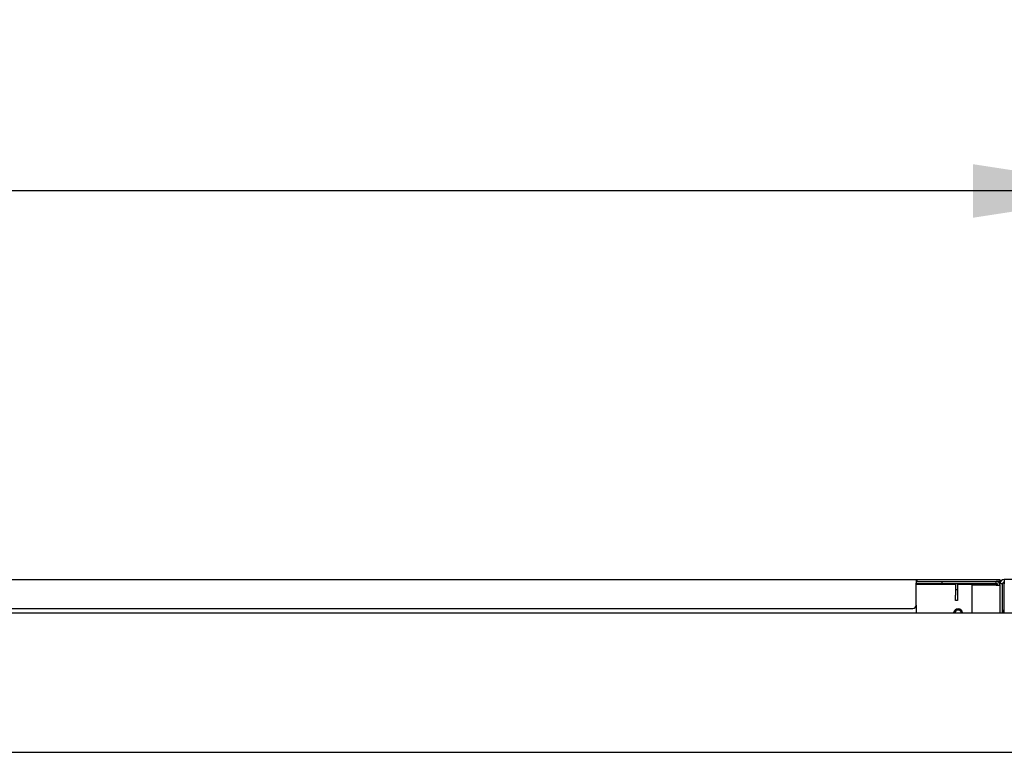
# Model space of a CAD drawing. Extents: x 0.7 to 15.8, y 0.9 to 10.5.
# Drawn here: x 9 to 9.7, y 2.4 to 2.9 of the extents above; entities that cross this region are included whole.
import ezdxf

# ---------------------------------------------------------------- set-up
doc = ezdxf.new("R2010")
doc.units = 0
doc.header["$MEASUREMENT"] = 0
doc.layers.get('0').update_dxf_attribs({"linetype": 'CONTINUOUS'})
doc.styles.add('SLDTEXTSTYLE0', font='TXT', dxfattribs={"width": 0.605})
doc.dimstyles.new('SLDDIMSTYLE0', dxfattribs={"dimtxt": 0.08, "dimasz": 0.13, "dimexe": 0, "dimexo": 0.0625, "dimgap": 0.02, "dimtad": 0, "dimtih": 1, "dimtoh": 1, "dimdec": 6, "dimlfac": 24, "dimrnd": 1e-09, "dimzin": 12, "dimdsep": 46, "dimlunit": 5, "dimtxsty": 'SLDTEXTSTYLE0', "dimsah": 1, "dimcen": 0.09, "dimadec": 0, "dimazin": 0, "dimtfac": 1, "dimtdec": 6, "dimtofl": 0, "dimtmove": 0, "dimatfit": 3, "dimfxl": 0, "dimfrac": 2, "dimtolj": 1, "dimtzin": 12, "dimarcsym": 0})
doc.dimstyles.new('SLDDIMSTYLE3', dxfattribs={"dimtxt": 0.08, "dimasz": 0.13, "dimexe": 0, "dimexo": 0.0625, "dimgap": 0.02, "dimtad": 0, "dimtih": 1, "dimtoh": 1, "dimdec": 6, "dimlfac": 24, "dimrnd": 1e-09, "dimzin": 12, "dimdsep": 46, "dimlunit": 5, "dimtxsty": 'SLDTEXTSTYLE0', "dimsah": 1, "dimcen": 0.09, "dimadec": 0, "dimazin": 0, "dimtfac": 1, "dimtdec": 6, "dimtmove": 0, "dimatfit": 0, "dimfxl": 0, "dimfrac": 2, "dimtolj": 1, "dimtzin": 12, "dimarcsym": 0})

# ---------------------------------------------------------------- blocks, each defined once
blk = doc.blocks.new('_D_15')
at = {"color": 7, "linetype": 'Continuous'}
for p, q in [((6.29641, 2.44473), (6.29641, 2.92416)), ((9.82766, 2.44473), (9.82766, 2.92416)), ((6.29641, 2.79916), (7.73071, 2.79916)), ((7.83458, 2.79905), (7.80708, 2.79905)), ((7.80708, 2.79905), (7.80708, 2.67627)), ((8.07903, 2.79905), (8.10653, 2.79905)), ((8.10653, 2.79905), (8.10653, 2.67627)), ((9.82766, 2.79916), (8.1829, 2.79916)), ((7.80708, 2.67627), (7.83458, 2.67627)), ((8.10653, 2.67627), (8.07903, 2.67627))]:
    blk.add_line(p, q, dxfattribs=at)
for points in [[(6.29641, 2.79916), (6.42641, 2.77916), (6.42641, 2.81916)], [(9.82766, 2.79916), (9.69766, 2.81916), (9.69766, 2.77916)]]:
    blk.add_solid(points, dxfattribs=at)
at = {"color": 7, "linetype": 'Continuous', "char_height": 0.08, "attachment_point": 1, "style": 'SLDTEXTSTYLE0'}
for s, insert in [('84 3/4', (7.80403, 2.92051)), ('2153', (7.83458, 2.77939))]:
    blk.add_mtext(s, dxfattribs=dict(at, insert=insert))
blk = doc.blocks.new('_D_16')
at = {"color": 7, "linetype": 'Continuous'}
for p, q in [((9.82766, 2.44473), (9.82766, 2.92416)), ((9.90058, 2.51817), (9.90058, 2.92416)), ((9.82766, 2.79916), (9.57766, 2.79916)), ((9.90058, 2.79916), (10.21294, 2.79916)), ((10.32293, 2.79905), (10.29543, 2.79905)), ((10.29543, 2.79905), (10.29543, 2.67627)), ((10.44515, 2.79905), (10.47265, 2.79905)), ((10.47265, 2.79905), (10.47265, 2.67627)), ((10.29543, 2.67627), (10.32293, 2.67627)), ((10.47265, 2.67627), (10.44515, 2.67627))]:
    blk.add_line(p, q, dxfattribs=at)
for points in [[(9.82766, 2.79916), (9.69766, 2.81916), (9.69766, 2.77916)], [(9.90058, 2.79916), (10.03058, 2.77916), (10.03058, 2.81916)]]:
    blk.add_solid(points, dxfattribs=at)
at = {"color": 7, "linetype": 'Continuous', "char_height": 0.08, "attachment_point": 1, "style": 'SLDTEXTSTYLE0'}
for s, insert in [('1 3/4', (10.26182, 2.92051)), ('44', (10.32293, 2.77939))]:
    blk.add_mtext(s, dxfattribs=dict(at, insert=insert))
blk = doc.blocks.new('SW_CENTERMARKSYMBOL_1')
at = {"color": 0, "linetype": 'Continuous'}
blk.add_line((0.00417, 0), (3.52708, 0), dxfattribs=at)

msp = doc.modelspace()

# ---------------------------------------------------------------- linework, layer by layer
at = {"color": 7, "linetype": 'Continuous'}
for p, q in [((6.4801603, 2.50883684), (9.6551603, 2.50883684)), ((9.6551603, 2.50883684), (9.6551603, 2.50604517)), ((9.6551603, 2.50883684), (9.6559103, 2.50883684)), ((9.6559103, 2.50883684), (9.7151603, 2.50883684)), ((9.6559103, 2.50733684), (9.6559103, 2.50883684)), ((9.7151603, 2.50883684), (9.7176603, 2.50883684)), ((9.7176603, 2.50883684), (9.7176603, 2.50733684)), ((9.78296493, 2.50883684), (9.72095197, 2.50883684)), ((9.72095197, 2.50883684), (9.72095197, 2.50554517)), ((9.6551603, 2.50733684), (9.6559103, 2.50733684)), ((9.6551603, 2.48967017), (9.6551603, 2.50604517)), ((9.6551603, 2.50583684), (9.67449364, 2.50583684)), ((9.68449364, 2.50495295), (9.6551603, 2.50495295)), ((9.6559103, 2.50733684), (9.67449364, 2.50733684)), ((9.67449364, 2.50733684), (9.71486864, 2.50733684)), ((9.67449364, 2.50583684), (9.67449364, 2.50733684)), ((9.67449364, 2.50583684), (9.71486864, 2.50583684)), ((9.68449364, 2.50583684), (9.68449364, 2.50567017)), ((9.68449364, 2.50567017), (9.68599364, 2.50567017)), ((9.68449364, 2.50567017), (9.68449364, 2.50133684)), ((9.68449364, 2.50133684), (9.68599364, 2.50133684)), ((9.68449364, 2.50133684), (9.68449364, 2.49717017)), ((9.68599364, 2.50583684), (9.68599364, 2.50567017)), ((9.68599364, 2.50567017), (9.68599364, 2.50133684)), ((9.71486864, 2.50495295), (9.68599364, 2.50495295)), ((9.68599364, 2.50133684), (9.68599364, 2.49717017)), ((9.71486864, 2.50454517), (9.69682697, 2.50454517)), ((9.69682697, 2.50454517), (9.69682697, 2.48379517)), ((9.71486864, 2.50733684), (9.7151603, 2.50733684)), ((9.71486864, 2.50583684), (9.71486864, 2.50733684)), ((9.71486864, 2.50454517), (9.7176603, 2.50454517)), ((9.7176603, 2.50733684), (9.7151603, 2.50733684)), ((9.7176603, 2.50604517), (9.7176603, 2.50733684)), ((9.7176603, 2.50604517), (9.7176603, 2.50554517)), ((9.7196603, 2.50554517), (9.7176603, 2.50554517)), ((9.7176603, 2.50454517), (9.7176603, 2.50554517)), ((9.7176603, 2.50454517), (9.7176603, 2.48379517)), ((9.7196603, 2.48379517), (9.7196603, 2.50554517)), ((9.72095197, 2.48379517), (9.72095197, 2.50554517)), ((9.68449364, 2.4930035), (9.68449364, 2.49717017)), ((9.68599364, 2.49717017), (9.68599364, 2.4930035)), ((6.4826603, 2.48717017), (9.6526603, 2.48717017)), ((9.6551603, 2.48967017), (9.6551603, 2.48379517)), ((9.68599364, 2.4930035), (9.68449364, 2.4930035)), ((6.22349364, 2.48379517), (9.90057697, 2.48379517)), ((9.72005614, 2.48552694), (9.7196603, 2.48552694)), ((9.72026447, 2.48531861), (9.72026447, 2.48379517))]:
    msp.add_line(p, q, dxfattribs=at)
at = {"color": 7, "linetype": 'Continuous', "flags": 128}
msp.add_lwpolyline([(9.71610683, 2.50483189), (9.71593696, 2.50485101), (9.71486864, 2.50495295)], dxfattribs=at)
msp.add_lwpolyline([(9.71610683, 2.50483189), (9.71593696, 2.50485101), (9.71486864, 2.50495295)], dxfattribs=at)
at = {"color": 7, "linetype": 'Continuous'}
for centre, radius, start, end in [((9.72095197, 2.50554517), 0.00329167, 90, 180), ((9.71486864, 2.50454517), 0.00279167, 0, 90), ((9.71486864, 2.50454517), 0.00129167, 0, 90), ((9.71474947, 2.50232591), 0.00262975, 57.55505792, 87.40280417), ((9.72095197, 2.50554517), 0.00129167, 90, 180), ((9.6526603, 2.48967017), 0.0025, 270, 0), ((9.6864103, 2.48342017), 0.00339792, 6.33616878, 173.66383122), ((9.6864103, 2.48342017), 0.00255219, 8.44921405, 171.55078595), ((9.72005614, 2.48531861), 0.00020833, 0, 90)]:
    msp.add_arc(centre, radius, start, end, dxfattribs=at)

# ---------------------------------------------------------------- block references
msp.add_blockref('SW_CENTERMARKSYMBOL_1', (6.2964103, 2.3796285), dxfattribs=at)

# ---------------------------------------------------------------- dimensions: what is measured, and where the dimension line sits
for p1, dimstyle, picture, middle in [((6.2964103, 2.39473267), 'SLDDIMSTYLE0', '_D_15', (7.95680403, 2.79915812)), ((9.90057697, 2.46817017), 'SLDDIMSTYLE3', '_D_16', (10.38404072, 2.79915812))]:
    dim = msp.add_linear_dim(base=(9.8276603, 2.79915812), p1=p1, p2=(9.8276603, 2.39473267), dimstyle=dimstyle, dxfattribs=at)
    dim.commit()
    dim.dimension.update_dxf_attribs({"geometry": picture, "text_midpoint": middle, "dimtype": 160})

doc.saveas('drawing.dxf')
